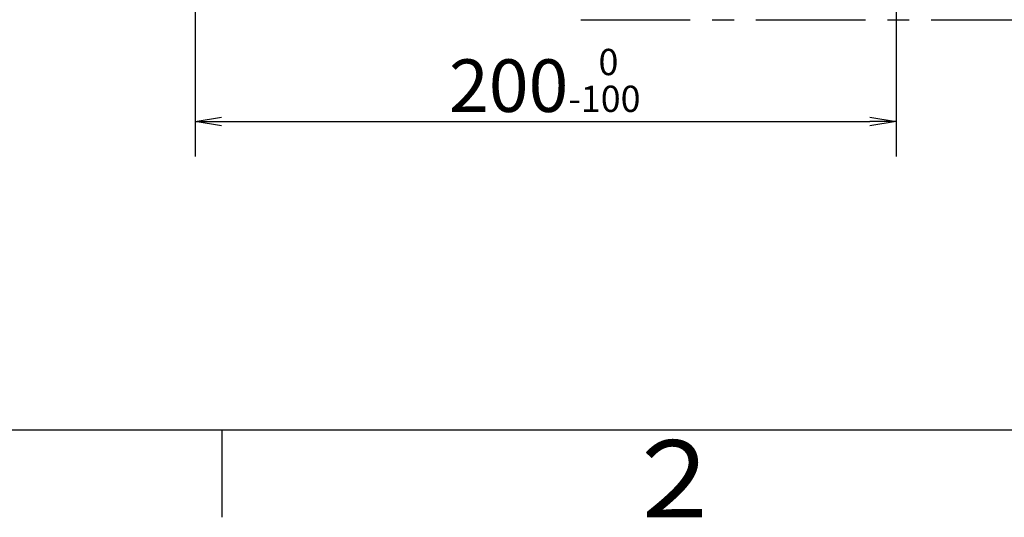
# Model space of a CAD drawing. Extents: x -1050 to 1050, y -742 to 742.
# Drawn here: x -808 to -527, y -717 to -575 of the extents above; entities that cross this region are included whole.
import ezdxf

# ---------------------------------------------------------------- set-up
doc = ezdxf.new("R2010")
doc.units = 0
doc.header["$LTSCALE"] = 25
doc.linetypes.add('CENTER', pattern=[2, 1.25, -0.25, 0.25, -0.25])
doc.layers.get('0').update_dxf_attribs({"linetype": 'CONTINUOUS'})
doc.layers.get('DEFPOINTS').update_dxf_attribs({"linetype": 'CONTINUOUS'})
doc.layers.add('029144', color=7, linetype='CONTINUOUS')
doc.layers.add('BALN', color=7, linetype='CONTINUOUS')
doc.styles.add('BIGFONT', font='ROMANS.shx', dxfattribs={"width": 0.833, "bigfont": 'bigfont.shx'})
doc.dimstyles.new('ITM', dxfattribs={"dimscale": 5, "dimtxt": 3, "dimasz": 1.5, "dimexe": 2, "dimexo": 0, "dimgap": 0.6, "dimtad": 3, "dimdec": 3, "dimdsep": 46, "dimtxsty": 'BIGFONT', "dimblk": 'OPEN', "dimblk1": 'OPEN', "dimblk2": 'OPEN', "dimcen": 0, "dimclrd": 4, "dimclre": 4, "dimclrt": 256, "dimadec": 3, "dimazin": 2, "dimtp": 495, "dimtfac": 1, "dimtdec": 3, "dimtmove": 0, "dimatfit": 3, "dimldrblk": 'OPEN', "dimfxl": 1, "dimarcsym": 0})

# ---------------------------------------------------------------- blocks, each defined once
blk = doc.blocks.new('A3-NEW')
at = {"color": 2}
blk.add_line((-925, -692.5), (1000, -692.5), dxfattribs=at)
at = {"color": 3, "linetype": 'Continuous'}
blk.add_line((-750, -692.5), (-750, -717.5), dxfattribs=at)
at = {"color": 7, "linetype": 'Continuous', "style": 'BIGFONT'}
blk.add_text('２', height=22, dxfattribs=at).set_placement((-636, -717.5))
blk = doc.blocks.new('_OPEN')
at = {"color": 0, "linetype": 'ByBlock'}
for p, q in [((-1, 0.167), (0, 0)), ((0, 0), (-1, -0.167)), ((0, 0), (-1, 0))]:
    blk.add_line(p, q, dxfattribs=at)
blk = doc.blocks.new('*D19')
at = {"layer": 'BALN', "color": 4, "lineweight": -2}
for p, q in [((-757.6, -476.27), (-757.6, -614.52)), ((-557.6, -476.27), (-557.6, -614.52)), ((-750.1, -604.52), (-565.1, -604.52))]:
    blk.add_line(p, q, dxfattribs=at)
at = {"layer": 'DEFPOINTS', "color": 0}
for p in [(-757.6, -476.27), (-557.6, -476.27), (-557.6, -604.52)]:
    blk.add_point(p, dxfattribs=at)
at = {"layer": 'BALN', "color": 4, "lineweight": -2, "xscale": 7.5, "yscale": 7.5, "zscale": 7.5, "rotation": 180}
blk.add_blockref('_OPEN', (-757.6, -604.52), dxfattribs=at)
at = {"layer": 'BALN', "color": 4, "lineweight": -2, "xscale": 7.5, "yscale": 7.5, "zscale": 7.5}
blk.add_blockref('_OPEN', (-557.6, -604.52), dxfattribs=at)
at = {"layer": 'BALN', "insert": (-657.88, -592.77), "char_height": 15, "attachment_point": 5, "style": 'BIGFONT'}
blk.add_mtext('200{\\H7.500000;\\S 0^ -100;}', dxfattribs=at)

msp = doc.modelspace()

# ---------------------------------------------------------------- linework, layer by layer
at = {"layer": '029144', "color": 3, "linetype": 'CENTER'}
msp.add_line((-647.60144131, -575.43737875), (-443.21987186, -575.4374031), dxfattribs=at)

# ---------------------------------------------------------------- block references
at = {"color": 2}
msp.add_blockref('A3-NEW', (0, 0), dxfattribs=at)

# ---------------------------------------------------------------- dimensions: what is measured, and where the dimension line sits
at = {"layer": 'BALN', "color": 4}
dim = msp.add_linear_dim(base=(-557.6014401176, -604.5195203055), p1=(-757.6014401176, -476.2744432019), p2=(-557.6014401176, -476.2744444031), dimstyle='ITM', override={"dimdec": 8, "dimadec": 8, "dimtol": 1, "dimlim": 0, "dimtp": 0, "dimtm": 100, "dimtfac": 0.5, "dimtdec": 3, "dimtolj": 0, "dimtzin": 8}, dxfattribs=at)
dim.commit()
dim.dimension.update_dxf_attribs({"geometry": '*D19', "text_midpoint": (-657.8811041969, -604.5195203055), "dimtype": 160})

doc.saveas('drawing.dxf')
